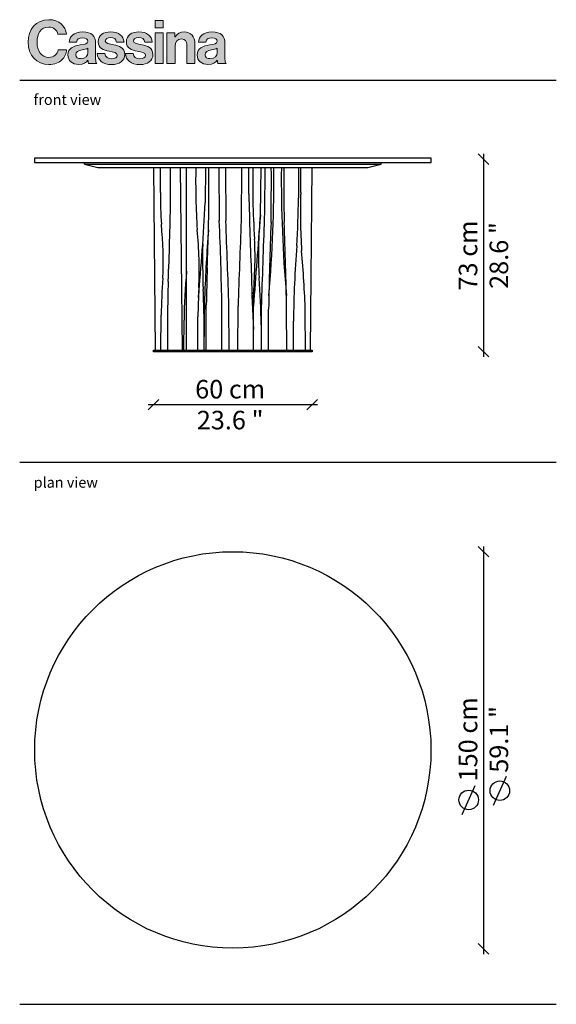
# Model space of a CAD drawing. Units: millimetres. Extents: x 2367 to 4505, y 862 to 1237.
# Drawn here: x 3604 to 3807, y 865 to 1237 of the extents above; entities that cross this region are included whole.
import ezdxf

# ---------------------------------------------------------------- set-up
doc = ezdxf.new("R2010")
doc.units = ezdxf.units.MM
doc.layers.get('0').update_dxf_attribs({"color": 9})
doc.layers.get('Defpoints').update_dxf_attribs({"color": 250})
doc.layers.add('CASSINA_disegno', color=10, linetype='Continuous')
doc.styles.get("Standard").update_dxf_attribs({"font": 'arial.ttf'})
doc.dimstyles.new('CASSINA_stile di quota', dxfattribs={"dimtxt": 7, "dimasz": 4, "dimexe": 2, "dimexo": 0, "dimgap": 3, "dimtad": 1, "dimdec": 0, "dimdsep": 46, "dimtxsty": 'Standard', "dimblk": 'OBLIQUE', "dimcen": 2.5, "dimdle": 2, "dimse1": 1, "dimse2": 1, "dimclrd": 256, "dimclrt": 256, "dimadec": 0, "dimazin": 0, "dimtfac": 1, "dimtdec": 0, "dimtmove": 0, "dimatfit": 3, "dimldrblk": 'NONE', "dimfxl": 0, "dimarcsym": 0})

# ---------------------------------------------------------------- blocks, each defined once
blk = doc.blocks.new('_Oblique')
at = {"color": 0, "linetype": 'ByBlock', "lineweight": -2}
blk.add_line((-0.5, -0.5), (0.5, 0.5), dxfattribs=at)
blk = doc.blocks.new('*D32')
at = {"linetype": 'Continuous', "lineweight": -2}
blk.add_line((3779.08, 1186.52), (3779.08, 1109.82), dxfattribs=at)
at = {"layer": 'Defpoints', "color": 0, "linetype": 'Continuous'}
for p in [(3750.9, 1184.52), (3654.33, 1111.82), (3779.08, 1111.82)]:
    blk.add_point(p, dxfattribs=at)
at = {"linetype": 'Continuous', "lineweight": -2, "xscale": 4, "yscale": 4, "zscale": 4}
for p, rotation in [((3779.08, 1184.52), 90), ((3779.08, 1111.82), 270)]:
    blk.add_blockref('_Oblique', p, dxfattribs=dict(at, rotation=rotation))
at = {"linetype": 'Continuous', "insert": (3779.08, 1148.17), "char_height": 7, "attachment_point": 5, "rotation": 90}
blk.add_mtext('73 cm\\P\\f\\X [;\\fArial;28.6 "\\f]', dxfattribs=at)
blk = doc.blocks.new('_None')
blk = doc.blocks.new('*D33')
at = {"lineweight": -2}
blk.add_line((3652.33, 1091.82), (3716.33, 1091.82), dxfattribs=at)
at = {"layer": 'Defpoints', "color": 0}
for p in [(3654.33, 1112.42), (3714.33, 1111.82), (3714.33, 1091.82)]:
    blk.add_point(p, dxfattribs=at)
at = {"lineweight": -2, "xscale": 4, "yscale": 4, "zscale": 4, "rotation": 180}
blk.add_blockref('_Oblique', (3654.33, 1091.82), dxfattribs=at)
at = {"lineweight": -2, "xscale": 4, "yscale": 4, "zscale": 4}
blk.add_blockref('_Oblique', (3714.33, 1091.82), dxfattribs=at)
at = {"insert": (3683.33, 1091.82), "char_height": 7, "attachment_point": 5}
blk.add_mtext('60 cm\\P\\f\\X [;\\fArial;23.6 "\\f]', dxfattribs=at)
blk = doc.blocks.new('*D34')
at = {"linetype": 'Continuous', "lineweight": -2}
blk.add_line((3779.08, 1038.27), (3779.08, 884.27), dxfattribs=at)
at = {"layer": 'Defpoints', "color": 0, "linetype": 'Continuous'}
for p in [(3684.33, 1036.27), (3684.33, 886.27), (3779.08, 886.27)]:
    blk.add_point(p, dxfattribs=at)
at = {"linetype": 'Continuous', "lineweight": -2, "xscale": 4, "yscale": 4, "zscale": 4}
for p, rotation in [((3779.08, 1036.27), 90), ((3779.08, 886.27), 270)]:
    blk.add_blockref('_Oblique', p, dxfattribs=dict(at, rotation=rotation))
at = {"linetype": 'Continuous', "insert": (3779.08, 965.37), "char_height": 7, "attachment_point": 5, "rotation": 90}
blk.add_mtext('150 cm\\P\\f\\X [;\\fArial;59.1 "\\f]', dxfattribs=at)
blk = doc.blocks.new('475_07')
at = {"layer": 'CASSINA_disegno'}
for p, q in [((-26.08, 70.9), (-26.08, 71.5)), ((-26.08, 70.9), (-21.08, 69.6)), ((-26.08, 70.9), (86.02, 70.9)), ((81.02, 69.6), (86.02, 70.9)), ((86.02, 70.9), (86.02, 71.5)), ((-21.08, 69.6), (81.02, 69.6)), ((0.82, 0.6), (0.1, 69.6)), ((2.6, 60.1), (2.6, 69.6)), ((6.48, 56.63), (6.49, 69.6)), ((10.1, 69.6), (10.82, 0.6)), ((12.54, 0.6), (12.54, 69.6)), ((19.63, 69.6), (19.59, 56.29)), ((24.76, 69.6), (24.86, 49.5)), ((27.26, 69.6), (27.35, 49.5)), ((33.26, 69.6), (33.17, 49.5)), ((36.06, 59.46), (36.06, 69.6)), ((37.51, 69.6), (37.53, 57.24)), ((40.59, 69.59), (40.4, 51.52)), ((42.06, 69.6), (41.97, 52.49)), ((54.84, 69.6), (54.84, 58.03)), ((55.68, 60.1), (55.68, 69.6)), ((59.9, 69.6), (59.18, 0.6)), ((19.17, 0.6), (19.36, 20.95)), ((19.89, 0.6), (19.96, 17.72)), ((25.84, 0.6), (25.84, 17.21)), ((28.6, 0.6), (28.55, 17.21)), ((31.91, 0.6), (31.97, 17.21)), ((37.76, 0.6), (37.81, 17.21)), ((43.47, 0.6), (43.51, 16.08)), ((50.38, 0.6), (50.34, 16.08)), ((57.5, 0.6), (57.4, 15.16)), ((2.85, 0.6), (2.89, 13.76)), ((11.54, 0.6), (11.55, 11.87)), ((16.76, 0.6), (16.79, 13.2)), ((52.89, 0.6), (52.9, 11.48))]:
    blk.add_line(p, q, dxfattribs=at)
for points in [[(-45, 71.5), (105, 71.5), (105, 73.1), (-45, 73.1)], [(0, 0.6), (60, 0.6), (60, 0), (0, 0)]]:
    blk.add_lwpolyline(points, close=True, dxfattribs=at)
for centre, radius, start, end in [((296.97, 64.08), 281.02, 178.8754, 183.6775), ((-628.85, 61.77), 649.83, 358.60645, 0.69023), ((-460.76, 65.27), 506.28, 355.014, 0.4902), ((-849.46, 64.32), 894.03, 359.01421, 0.33819), ((554.61, 65.27), 506.28, 179.5098, 184.986), ((943.31, 64.32), 894.03, 179.66181, 180.98579), ((206.69, 60.79), 204.09, 180.1946, 183.559), ((287.3, 52.48), 231.75, 178.1155, 183.5506), ((-1169.99, 76.75), 1176.64, 357.55609, 359.02051), ((-1113.02, 119.75), 1134.39, 354.97332, 356.79304), ((1772.58, 99.2), 1736.97, 181.31106, 182.32433), ((343.31, 64.22), 305.85, 181.307, 184.0623), ((-283.57, 61.64), 338.43, 356.3423, 359.388), ((78067.98, -2687.01), 78074.08, 177.9891704, 178.0138254), ((-983.29, 2.53), 1009.25, 0.8339, 2.66791), ((-5133.73, -157.7), 5165.24, 1.94061, 2.29902), ((5194.25, -157.7), 5165.24, 177.70098, 178.05939), ((3553.64, -230.31), 3524.52, 175.41361, 175.97287), ((196.47, 36.7), 156.78, 174.5777, 183.224), ((1534.74, -9.32), 1491.44, 177.76113, 179.02425), ((-1440.89, -9.32), 1491.44, 0.97575, 2.23887), ((-139.5, 34.14), 143.17, 357.4646, 5.6051), ((-135.12, 30.74), 152.42, 357.4927, 5.7698), ((602.08, 0.21), 583.09, 175.49944, 177.96213), ((-1553.99, 87.54), 1575.32, 357.96682, 358.52398), ((-93.77, 35.56), 132.18, 359.352, 3.0297), ((352.25, 35.77), 333.68, 179.1491, 182.1023), ((512.5, 5.35), 459.64, 175.6696, 179.2352), ((-333.68, 2.91), 391.27, 1.7938, 5.1638), ((-158.76, 37.78), 197.19, 355.3551, 358.943), ((252.09, 8.25), 240.57, 174.72, 179.1377), ((912.97, 0.08), 893.19, 177.97466, 178.86851), ((404.97, 2.35), 402.25, 176.3719, 178.375), ((639.09, 6.36), 633.83, 178.1728, 180.52107), ((676.18, 42.17), 639.28, 181.20259, 183.0264), ((-212.05, 8.21), 252.76, 0.428, 4.4647), ((554.33, 0.52), 537.69, 177.4901, 178.6492), ((-345.44, 6.16), 364.65, 359.1307, 2.7299), ((238.08, 9.35), 200.69, 176.4397, 178.4109), ((746.49, 6.09), 705.81, 178.95891, 180.44537)]:
    blk.add_arc(centre, radius, start, end, dxfattribs=at)
blk = doc.blocks.new('475_08')
at = {"layer": 'CASSINA_disegno'}
blk.add_circle((0, 0), 74.9, dxfattribs=at)
blk = doc.blocks.new('CASSINA_LOGO')
at = {"layer": 'CASSINA_disegno'}
h = blk.add_hatch(color=256, dxfattribs=at)
h.dxf.hatch_style = 1
edge = h.paths.add_edge_path()
edge.add_spline(control_points=[(16.73, 28.63), (15.89, 36.38), (9.97, 42.36), (-0.06, 42.36)], knot_values=[8, 8, 8, 8, 9, 9, 9, 9], degree=3, periodic=0)
edge.add_spline(control_points=[(-0.06, 42.36), (-12.07, 42.36), (-19.59, 33.13), (-19.59, 21.06)], knot_values=[9, 9, 9, 9, 10, 10, 10, 10], degree=3, periodic=0)
edge.add_spline(control_points=[(-19.59, 21.06), (-19.59, 8.82), (-11.44, 0), (0, 0)], knot_values=[10, 10, 10, 10, 11, 11, 11, 11], degree=3, periodic=0)
edge.add_spline(control_points=[(0, 0), (5.64, 0), (9.56, 1.7), (12.36, 4.32)], knot_values=[0, 0, 0, 0, 1, 1, 1, 1], degree=3, periodic=0)
edge.add_spline(control_points=[(12.36, 4.32), (15.09, 6.9), (16.63, 10.37), (16.84, 13.95), (16.84, 13.95), (8.77, 13.95), (8.77, 13.95)], knot_values=[1, 1, 1, 1, 2, 2, 2, 3, 3, 3, 3], degree=3, periodic=0)
edge.add_spline(control_points=[(8.77, 13.95), (8.26, 9.68), (4.84, 6.77), (0, 6.77)], knot_values=[3, 3, 3, 3, 4, 4, 4, 4], degree=3, periodic=0)
edge.add_spline(control_points=[(0, 6.77), (-6.84, 6.77), (-11.16, 12.75), (-11.16, 21.06)], knot_values=[4, 4, 4, 4, 5, 5, 5, 5], degree=3, periodic=0)
edge.add_spline(control_points=[(-11.16, 21.06), (-11.16, 29.15), (-7.57, 35.41), (-0.06, 35.41)], knot_values=[5, 5, 5, 5, 6, 6, 6, 6], degree=3, periodic=0)
edge.add_spline(control_points=[(-0.06, 35.41), (4.72, 35.41), (7.8, 32.74), (8.54, 28.63), (8.54, 28.63), (16.73, 28.63), (16.73, 28.63)], knot_values=[6, 6, 6, 6, 7, 7, 7, 8, 8, 8, 8], degree=3, periodic=0)
edge = h.paths.add_edge_path()
edge.add_spline(control_points=[(19.39, 21.17), (19.39, 21.17), (26.29, 21.17), (26.29, 21.17), (26.51, 23.97), (28.28, 25.28), (31.92, 25.28)], knot_values=[1, 1, 1, 1, 2, 2, 2, 3, 3, 3, 3], degree=3, periodic=0)
edge.add_spline(control_points=[(31.92, 25.28), (35.17, 25.28), (36.81, 23.91), (36.81, 21.81)], knot_values=[0, 0, 0, 0, 1, 1, 1, 1], degree=3, periodic=0)
edge.add_spline(control_points=[(36.81, 21.81), (36.81, 19.59), (34.59, 19.18), (29.76, 18.51)], knot_values=[14, 14, 14, 14, 15, 15, 15, 15], degree=3, periodic=0)
edge.add_spline(control_points=[(29.76, 18.51), (23.27, 17.59), (18.03, 15.53), (18.03, 9.11)], knot_values=[13, 13, 13, 13, 14, 14, 14, 14], degree=3, periodic=0)
edge.add_spline(control_points=[(18.03, 9.11), (18.03, 3.3), (22.24, 0.17), (28.22, 0.17)], knot_values=[12, 12, 12, 12, 13, 13, 13, 13], degree=3, periodic=0)
edge.add_spline(control_points=[(28.22, 0.17), (33.23, 0.17), (35.34, 1.87), (36.81, 4.1)], knot_values=[11, 11, 11, 11, 12, 12, 12, 12], degree=3, periodic=0)
edge.add_spline(control_points=[(36.81, 4.1), (36.81, 4.1), (36.93, 4.1), (36.93, 4.1)], knot_values=[10.00001, 10.00001, 10.00001, 10.00001, 11, 11, 11, 11], degree=3, periodic=0)
edge.add_spline(control_points=[(36.93, 4.1), (37.11, 2.79), (37.38, 1.43), (37.85, 0.85)], knot_values=[9, 9, 9, 9, 10, 10, 10, 10], degree=3, periodic=0)
edge.add_spline(control_points=[(37.85, 0.85), (37.85, 0.85), (45.3, 0.85), (45.3, 0.85)], knot_values=[8, 8, 8, 8, 9, 9, 9, 9], degree=3, periodic=0)
edge.add_spline(control_points=[(45.3, 0.85), (45.3, 0.85), (45.3, 1.14), (45.3, 1.14)], knot_values=[7.00001, 7.00001, 7.00001, 7.00001, 7.99999, 7.99999, 7.99999, 7.99999], degree=3, periodic=0)
edge.add_spline(control_points=[(45.3, 1.14), (44.62, 1.65), (44.28, 2.96), (44.28, 5.18)], knot_values=[6, 6, 6, 6, 7, 7, 7, 7], degree=3, periodic=0)
edge.add_spline(control_points=[(44.28, 5.18), (44.28, 5.18), (44.28, 20.04), (44.28, 20.04), (44.28, 26.87), (40.74, 30.8), (31.98, 30.8)], knot_values=[4, 4, 4, 4, 5, 5, 5, 6, 6, 6, 6], degree=3, periodic=0)
edge.add_spline(control_points=[(31.98, 30.8), (23.44, 30.8), (19.62, 26.3), (19.39, 21.17)], knot_values=[3, 3, 3, 3, 4, 4, 4, 4], degree=3, periodic=0)
edge = h.paths.add_edge_path(flags=16)
edge.add_spline(control_points=[(31.58, 13.83), (33.52, 14.29), (35.63, 14.74), (36.99, 15.53)], knot_values=[4, 4, 4, 4, 5, 5, 5, 5], degree=3, periodic=0)
edge.add_spline(control_points=[(36.99, 15.53), (36.99, 15.53), (36.99, 11.16), (36.99, 11.16), (36.99, 8.31), (34.55, 5.58), (30.1, 5.58)], knot_values=[2, 2, 2, 2, 3, 3, 3, 4, 4, 4, 4], degree=3, periodic=0)
edge.add_spline(control_points=[(30.1, 5.58), (27.37, 5.58), (25.55, 6.55), (25.55, 9.28)], knot_values=[1, 1, 1, 1, 2, 2, 2, 2], degree=3, periodic=0)
edge.add_spline(control_points=[(25.55, 9.28), (25.55, 12.01), (27.54, 12.92), (31.58, 13.83)], knot_values=[0, 0, 0, 0, 1, 1, 1, 1], degree=3, periodic=0)
edge = h.paths.add_edge_path()
edge.add_spline(control_points=[(53.4, 22.21), (53.4, 24.31), (55.4, 25.46), (58.41, 25.46)], knot_values=[1, 1, 1, 1, 2, 2, 2, 2], degree=3, periodic=0)
edge.add_spline(control_points=[(58.41, 25.46), (61.71, 25.46), (63.71, 24.31), (64.05, 21.17), (64.05, 21.17), (71.06, 21.17), (71.06, 21.17)], knot_values=[2, 2, 2, 2, 3, 3, 3, 4, 4, 4, 4], degree=3, periodic=0)
edge.add_spline(control_points=[(71.06, 21.17), (70.49, 27.04), (66.21, 30.86), (58.52, 30.86)], knot_values=[4, 4, 4, 4, 5, 5, 5, 5], degree=3, periodic=0)
edge.add_spline(control_points=[(58.52, 30.86), (51.87, 30.86), (46.63, 27.84), (46.63, 21.51)], knot_values=[5, 5, 5, 5, 6, 6, 6, 6], degree=3, periodic=0)
edge.add_spline(control_points=[(46.63, 21.51), (46.63, 15.15), (51.74, 13.72), (56.99, 12.7)], knot_values=[6, 6, 6, 6, 7, 7, 7, 7], degree=3, periodic=0)
edge.add_spline(control_points=[(56.99, 12.7), (60.97, 11.9), (64.68, 11.61), (64.68, 8.82)], knot_values=[7, 7, 7, 7, 8, 8, 8, 8], degree=3, periodic=0)
edge.add_spline(control_points=[(64.68, 8.82), (64.68, 6.77), (62.74, 5.46), (59.32, 5.46)], knot_values=[8, 8, 8, 8, 9, 9, 9, 9], degree=3, periodic=0)
edge.add_spline(control_points=[(59.32, 5.46), (55.84, 5.46), (53.46, 6.94), (52.95, 10.3), (52.95, 10.3), (45.78, 10.3), (45.78, 10.3)], knot_values=[9, 9, 9, 9, 10, 10, 10, 11, 11, 11, 11], degree=3, periodic=0)
edge.add_spline(control_points=[(45.78, 10.3), (46.23, 4.1), (50.96, 0), (59.43, 0)], knot_values=[11, 11, 11, 11, 12, 12, 12, 12], degree=3, periodic=0)
edge.add_spline(control_points=[(59.43, 0), (66.72, 0), (71.74, 3.52), (71.74, 9.39)], knot_values=[12, 12, 12, 12, 13, 13, 13, 13], degree=3, periodic=0)
edge.add_spline(control_points=[(71.74, 9.39), (71.74, 16.23), (66.33, 17.59), (61.43, 18.62)], knot_values=[13, 13, 13, 13, 14, 14, 14, 14], degree=3, periodic=0)
edge.add_spline(control_points=[(61.43, 18.62), (57.28, 19.47), (53.4, 19.69), (53.4, 22.21)], knot_values=[0, 0, 0, 0, 1, 1, 1, 1], degree=3, periodic=0)
edge = h.paths.add_edge_path()
edge.add_spline(control_points=[(80.06, 22.21), (80.06, 24.31), (82.05, 25.46), (85.07, 25.46)], knot_values=[2, 2, 2, 2, 3, 3, 3, 3], degree=3, periodic=0)
edge.add_spline(control_points=[(85.07, 25.46), (88.37, 25.46), (90.36, 24.31), (90.71, 21.17), (90.71, 21.17), (97.7, 21.17), (97.7, 21.17)], knot_values=[3, 3, 3, 3, 4, 4, 4, 5, 5, 5, 5], degree=3, periodic=0)
edge.add_spline(control_points=[(97.7, 21.17), (97.14, 27.04), (92.87, 30.86), (85.18, 30.86)], knot_values=[5, 5, 5, 5, 6, 6, 6, 6], degree=3, periodic=0)
edge.add_spline(control_points=[(85.18, 30.86), (78.52, 30.86), (73.29, 27.84), (73.29, 21.51)], knot_values=[6, 6, 6, 6, 7, 7, 7, 7], degree=3, periodic=0)
edge.add_spline(control_points=[(73.29, 21.51), (73.29, 15.15), (78.4, 13.72), (83.65, 12.7)], knot_values=[7, 7, 7, 7, 8, 8, 8, 8], degree=3, periodic=0)
edge.add_spline(control_points=[(83.65, 12.7), (87.63, 11.9), (91.33, 11.61), (91.33, 8.82)], knot_values=[8, 8, 8, 8, 9, 9, 9, 9], degree=3, periodic=0)
edge.add_spline(control_points=[(91.33, 8.82), (91.33, 6.77), (89.39, 5.46), (85.97, 5.46)], knot_values=[9, 9, 9, 9, 10, 10, 10, 10], degree=3, periodic=0)
edge.add_spline(control_points=[(85.97, 5.46), (82.5, 5.46), (80.12, 6.94), (79.6, 10.3), (79.6, 10.3), (72.42, 10.3), (72.42, 10.3)], knot_values=[10, 10, 10, 10, 11, 11, 11, 12, 12, 12, 12], degree=3, periodic=0)
edge.add_spline(control_points=[(72.42, 10.3), (72.88, 4.1), (77.6, 0), (86.09, 0)], knot_values=[12, 12, 12, 12, 13, 13, 13, 13], degree=3, periodic=0)
edge.add_spline(control_points=[(86.09, 0), (93.38, 0), (98.39, 3.52), (98.39, 9.39)], knot_values=[13, 13, 13, 13, 14, 14, 14, 14], degree=3, periodic=0)
edge.add_spline(control_points=[(98.39, 9.39), (98.39, 16.23), (92.98, 17.59), (88.08, 18.62)], knot_values=[0, 0, 0, 0, 1, 1, 1, 1], degree=3, periodic=0)
edge.add_spline(control_points=[(88.08, 18.62), (83.92, 19.47), (80.06, 19.69), (80.06, 22.21)], knot_values=[1, 1, 1, 1, 2, 2, 2, 2], degree=3, periodic=0)
h.paths.add_polyline_path([(108.2, 30.06), (100.46, 30.06), (100.46, 0.85), (108.2, 0.85)])
h.paths.add_polyline_path([(100.46, 41.56), (100.46, 34.62), (108.2, 34.62), (108.2, 41.56)])
edge = h.paths.add_edge_path()
edge.add_spline(control_points=[(115.42, 30.06), (113.53, 30.06), (111.64, 30.06), (111.64, 30.06), (111.64, 30.06), (111.64, 22.76), (111.64, 15.45)], knot_values=[5.5, 5.5, 5.5, 5.5, 6, 6, 6, 6.5, 6.5, 6.5, 6.5], degree=3, periodic=0)
edge.add_spline(control_points=[(111.64, 15.45), (111.64, 8.15), (111.64, 0.85), (111.64, 0.85), (111.64, 0.85), (113.57, 0.85), (115.51, 0.85)], knot_values=[6.5, 6.5, 6.5, 6.5, 7, 7, 7, 7.5, 7.5, 7.5, 7.5], degree=3, periodic=0)
edge.add_spline(control_points=[(115.51, 0.85), (117.44, 0.85), (119.37, 0.85), (119.37, 0.85), (119.37, 0.85), (119.37, 17.43), (119.37, 17.43)], knot_values=[7.5, 7.5, 7.5, 7.5, 8, 8, 8, 9, 9, 9, 9], degree=3, periodic=0)
edge.add_spline(control_points=[(119.37, 17.43), (119.37, 21.4), (121.88, 24.14), (125.3, 24.14)], knot_values=[9, 9, 9, 9, 10, 10, 10, 10], degree=3, periodic=0)
edge.add_spline(control_points=[(125.3, 24.14), (128.54, 24.14), (130.37, 21.91), (130.37, 18.79), (130.37, 18.79), (130.37, 17.67), (130.37, 15.98)], knot_values=[10, 10, 10, 10, 11, 11, 11, 11.250015, 11.250015, 11.250015, 11.250015], degree=3, periodic=0)
edge.add_spline(control_points=[(130.37, 15.98), (130.37, 14.3), (130.37, 12.06), (130.37, 9.82)], knot_values=[11.250015, 11.250015, 11.250015, 11.250015, 11.50001, 11.50001, 11.50001, 11.50001], degree=3, periodic=0)
edge.add_spline(control_points=[(130.37, 9.82), (130.37, 8.7), (130.37, 7.58), (130.37, 6.53)], knot_values=[11.50001, 11.50001, 11.50001, 11.50001, 11.625008, 11.625008, 11.625008, 11.625008], degree=3, periodic=0)
edge.add_spline(control_points=[(130.37, 6.53), (130.37, 5.48), (130.37, 4.49), (130.37, 3.65)], knot_values=[11.625008, 11.625008, 11.625008, 11.625008, 11.750005, 11.750005, 11.750005, 11.750005], degree=3, periodic=0)
edge.add_spline(control_points=[(130.37, 3.65), (130.37, 3.23), (130.37, 2.85), (130.37, 2.51)], knot_values=[11.750005, 11.750005, 11.750005, 11.750005, 11.812504, 11.812504, 11.812504, 11.812504], degree=3, periodic=0)
edge.add_spline(control_points=[(130.37, 2.51), (130.37, 2.16), (130.37, 1.87), (130.37, 1.62)], knot_values=[11.812504, 11.812504, 11.812504, 11.812504, 11.875002, 11.875002, 11.875002, 11.875002], degree=3, periodic=0)
edge.add_spline(control_points=[(130.37, 1.62), (130.37, 1.5), (130.37, 1.39), (130.37, 1.29)], knot_values=[11.875002, 11.875002, 11.875002, 11.875002, 11.906252, 11.906252, 11.906252, 11.906252], degree=3, periodic=0)
edge.add_spline(control_points=[(130.37, 1.29), (130.37, 1.2), (130.37, 1.12), (130.37, 1.05)], knot_values=[11.906252, 11.906252, 11.906252, 11.906252, 11.937501, 11.937501, 11.937501, 11.937501], degree=3, periodic=0)
edge.add_spline(control_points=[(130.37, 1.05), (130.37, 1.02), (130.37, 0.99), (130.37, 0.97)], knot_values=[11.937501, 11.937501, 11.937501, 11.937501, 11.953126, 11.953126, 11.953126, 11.953126], degree=3, periodic=0)
edge.add_spline(control_points=[(130.37, 0.97), (130.37, 0.94), (130.37, 0.92), (130.37, 0.9)], knot_values=[11.953126, 11.953126, 11.953126, 11.953126, 11.968751, 11.968751, 11.968751, 11.968751], degree=3, periodic=0)
edge.add_spline(control_points=[(130.37, 0.85), (130.37, 0.85), (130.37, 0.85), (130.37, 0.85), (130.37, 0.85), (132.31, 0.85), (134.24, 0.85)], knot_values=[11.999878, 11.999878, 11.999878, 11.999878, 12, 12, 12, 12.49999, 12.49999, 12.49999, 12.49999], degree=3, periodic=0)
edge.add_spline(control_points=[(134.24, 0.85), (136.18, 0.85), (138.12, 0.85), (138.12, 0.85), (138.12, 0.85), (138.12, 19.92), (138.12, 19.92)], knot_values=[12.49999, 12.49999, 12.49999, 12.49999, 13, 13, 13, 14, 14, 14, 14], degree=3, periodic=0)
edge.add_spline(control_points=[(138.12, 19.92), (138.12, 26.3), (134.07, 30.86), (128.03, 30.86)], knot_values=[1, 1, 1, 1, 2, 2, 2, 2], degree=3, periodic=0)
edge.add_spline(control_points=[(128.03, 30.86), (124.05, 30.86), (121.37, 29.21), (119.37, 26.07)], knot_values=[2, 2, 2, 2, 3, 3, 3, 3], degree=3, periodic=0)
edge.add_spline(control_points=[(119.37, 26.07), (119.37, 26.07), (119.2, 26.07), (119.2, 26.07)], knot_values=[3.00001, 3.00001, 3.00001, 3.00001, 3.99999, 3.99999, 3.99999, 3.99999], degree=3, periodic=0)
edge.add_spline(control_points=[(119.2, 26.07), (119.2, 26.07), (119.2, 27.07), (119.2, 28.06)], knot_values=[4, 4, 4, 4, 4.5, 4.5, 4.5, 4.5], degree=3, periodic=0)
edge.add_spline(control_points=[(119.2, 28.06), (119.2, 29.06), (119.2, 30.06), (119.2, 30.06), (119.2, 30.06), (117.31, 30.06), (115.42, 30.06)], knot_values=[4.5, 4.5, 4.5, 4.5, 5, 5, 5, 5.5, 5.5, 5.5, 5.5], degree=3, periodic=0)
edge = h.paths.add_edge_path()
edge.add_spline(control_points=[(141.62, 21.17), (141.62, 21.17), (148.5, 21.17), (148.5, 21.17), (148.73, 23.97), (150.5, 25.28), (154.14, 25.28)], knot_values=[1, 1, 1, 1, 2, 2, 2, 3, 3, 3, 3], degree=3, periodic=0)
edge.add_spline(control_points=[(154.14, 25.28), (157.39, 25.28), (159.03, 23.91), (159.03, 21.81)], knot_values=[0, 0, 0, 0, 1, 1, 1, 1], degree=3, periodic=0)
edge.add_spline(control_points=[(159.03, 21.81), (159.03, 19.59), (156.81, 19.18), (151.98, 18.51)], knot_values=[14, 14, 14, 14, 15, 15, 15, 15], degree=3, periodic=0)
edge.add_spline(control_points=[(151.98, 18.51), (145.49, 17.59), (140.24, 15.53), (140.24, 9.11)], knot_values=[13, 13, 13, 13, 14, 14, 14, 14], degree=3, periodic=0)
edge.add_spline(control_points=[(140.24, 9.11), (140.24, 3.3), (144.46, 0.17), (150.44, 0.17)], knot_values=[12, 12, 12, 12, 13, 13, 13, 13], degree=3, periodic=0)
edge.add_spline(control_points=[(150.44, 0.17), (155.44, 0.17), (157.56, 1.87), (159.03, 4.1)], knot_values=[11, 11, 11, 11, 12, 12, 12, 12], degree=3, periodic=0)
edge.add_spline(control_points=[(159.03, 4.1), (159.03, 4.1), (159.16, 4.1), (159.16, 4.1)], knot_values=[10.00001, 10.00001, 10.00001, 10.00001, 11, 11, 11, 11], degree=3, periodic=0)
edge.add_spline(control_points=[(159.16, 4.1), (159.33, 2.79), (159.61, 1.43), (160.06, 0.85)], knot_values=[9, 9, 9, 9, 10, 10, 10, 10], degree=3, periodic=0)
edge.add_spline(control_points=[(160.06, 0.85), (160.06, 0.85), (167.52, 0.85), (167.52, 0.85)], knot_values=[8, 8, 8, 8, 9, 9, 9, 9], degree=3, periodic=0)
edge.add_spline(control_points=[(167.52, 0.85), (167.52, 0.85), (167.52, 1.14), (167.52, 1.14)], knot_values=[7.00001, 7.00001, 7.00001, 7.00001, 7.99999, 7.99999, 7.99999, 7.99999], degree=3, periodic=0)
edge.add_spline(control_points=[(167.52, 1.14), (166.84, 1.65), (166.49, 2.96), (166.49, 5.18)], knot_values=[6, 6, 6, 6, 7, 7, 7, 7], degree=3, periodic=0)
edge.add_spline(control_points=[(166.49, 5.18), (166.49, 5.18), (166.49, 20.04), (166.49, 20.04), (166.49, 26.87), (162.96, 30.8), (154.2, 30.8)], knot_values=[4, 4, 4, 4, 5, 5, 5, 6, 6, 6, 6], degree=3, periodic=0)
edge.add_spline(control_points=[(154.2, 30.8), (145.65, 30.8), (141.84, 26.3), (141.62, 21.17)], knot_values=[3, 3, 3, 3, 4, 4, 4, 4], degree=3, periodic=0)
edge = h.paths.add_edge_path(flags=16)
edge.add_spline(control_points=[(153.8, 13.83), (155.74, 14.29), (157.85, 14.74), (159.2, 15.53)], knot_values=[4, 4, 4, 4, 5, 5, 5, 5], degree=3, periodic=0)
edge.add_spline(control_points=[(159.2, 15.53), (159.2, 15.53), (159.2, 11.16), (159.2, 11.16), (159.2, 8.31), (156.76, 5.58), (152.32, 5.58)], knot_values=[2, 2, 2, 2, 3, 3, 3, 4, 4, 4, 4], degree=3, periodic=0)
edge.add_spline(control_points=[(152.32, 5.58), (149.59, 5.58), (147.76, 6.55), (147.76, 9.28)], knot_values=[1, 1, 1, 1, 2, 2, 2, 2], degree=3, periodic=0)
edge.add_spline(control_points=[(147.76, 9.28), (147.76, 12.01), (149.76, 12.92), (153.8, 13.83)], knot_values=[0, 0, 0, 0, 1, 1, 1, 1], degree=3, periodic=0)
at = {"layer": 'CASSINA_disegno', "lineweight": 0}
for points in [[(108.2, 41.56), (100.46, 41.56), (100.46, 34.62), (108.2, 34.62), (108.2, 41.56)], [(108.2, 30.06), (100.46, 30.06), (100.46, 0.85), (108.2, 0.85), (108.2, 30.06)]]:
    blk.add_lwpolyline(points, dxfattribs=at)
for points, knots in [([(0, 0), (5.64, 0), (9.56, 1.7), (12.36, 4.32), (15.09, 6.9), (16.63, 10.37), (16.84, 13.95), (16.84, 13.95), (8.77, 13.95), (8.77, 13.95), (8.26, 9.68), (4.84, 6.77), (0, 6.77), (-6.84, 6.77), (-11.16, 12.75), (-11.16, 21.06), (-11.16, 29.15), (-7.57, 35.41), (-0.06, 35.41), (4.72, 35.41), (7.8, 32.74), (8.54, 28.63), (8.54, 28.63), (16.73, 28.63), (16.73, 28.63), (15.89, 36.38), (9.97, 42.36), (-0.06, 42.36), (-12.07, 42.36), (-19.59, 33.13), (-19.59, 21.06), (-19.59, 8.82), (-11.44, 0), (0, 0)], [0, 0, 0, 0, 1, 1, 1, 2, 2, 2, 3, 3, 3, 4, 4, 4, 5, 5, 5, 6, 6, 6, 7, 7, 7, 8, 8, 8, 9, 9, 9, 10, 10, 10, 11, 11, 11, 11]), ([(36.81, 21.81), (36.81, 23.91), (35.17, 25.28), (31.92, 25.28), (28.28, 25.28), (26.51, 23.97), (26.29, 21.17), (26.29, 21.17), (19.39, 21.17), (19.39, 21.17), (19.62, 26.3), (23.44, 30.8), (31.98, 30.8), (40.74, 30.8), (44.28, 26.87), (44.28, 20.04), (44.28, 20.04), (44.28, 5.18), (44.28, 5.18), (44.28, 2.96), (44.62, 1.65), (45.3, 1.14), (45.3, 1.14), (45.3, 0.85), (45.3, 0.85), (45.3, 0.85), (37.85, 0.85), (37.85, 0.85), (37.38, 1.43), (37.11, 2.79), (36.93, 4.1), (36.93, 4.1), (36.81, 4.1), (36.81, 4.1), (35.34, 1.87), (33.23, 0.17), (28.22, 0.17), (22.24, 0.17), (18.03, 3.3), (18.03, 9.11), (18.03, 15.53), (23.27, 17.59), (29.76, 18.51), (34.59, 19.18), (36.81, 19.59), (36.81, 21.81)], [0, 0, 0, 0, 1, 1, 1, 2, 2, 2, 3, 3, 3, 4, 4, 4, 5, 5, 5, 6, 6, 6, 7, 7, 7, 8, 8, 8, 9, 9, 9, 10, 10, 10, 11, 11, 11, 12, 12, 12, 13, 13, 13, 14, 14, 14, 15, 15, 15, 15]), ([(61.43, 18.62), (57.28, 19.47), (53.4, 19.69), (53.4, 22.21), (53.4, 24.31), (55.4, 25.46), (58.41, 25.46), (61.71, 25.46), (63.71, 24.31), (64.05, 21.17), (64.05, 21.17), (71.06, 21.17), (71.06, 21.17), (70.49, 27.04), (66.21, 30.86), (58.52, 30.86), (51.87, 30.86), (46.63, 27.84), (46.63, 21.51), (46.63, 15.15), (51.74, 13.72), (56.99, 12.7), (60.97, 11.9), (64.68, 11.61), (64.68, 8.82), (64.68, 6.77), (62.74, 5.46), (59.32, 5.46), (55.84, 5.46), (53.46, 6.94), (52.95, 10.3), (52.95, 10.3), (45.78, 10.3), (45.78, 10.3), (46.23, 4.1), (50.96, 0), (59.43, 0), (66.72, 0), (71.74, 3.52), (71.74, 9.39), (71.74, 16.23), (66.33, 17.59), (61.43, 18.62)], [0, 0, 0, 0, 1, 1, 1, 2, 2, 2, 3, 3, 3, 4, 4, 4, 5, 5, 5, 6, 6, 6, 7, 7, 7, 8, 8, 8, 9, 9, 9, 10, 10, 10, 11, 11, 11, 12, 12, 12, 13, 13, 13, 14, 14, 14, 14]), ([(98.39, 9.39), (98.39, 16.23), (92.98, 17.59), (88.08, 18.62), (83.92, 19.47), (80.06, 19.69), (80.06, 22.21), (80.06, 24.31), (82.05, 25.46), (85.07, 25.46), (88.37, 25.46), (90.36, 24.31), (90.71, 21.17), (90.71, 21.17), (97.7, 21.17), (97.7, 21.17), (97.14, 27.04), (92.87, 30.86), (85.18, 30.86), (78.52, 30.86), (73.29, 27.84), (73.29, 21.51), (73.29, 15.15), (78.4, 13.72), (83.65, 12.7), (87.63, 11.9), (91.33, 11.61), (91.33, 8.82), (91.33, 6.77), (89.39, 5.46), (85.97, 5.46), (82.5, 5.46), (80.12, 6.94), (79.6, 10.3), (79.6, 10.3), (72.42, 10.3), (72.42, 10.3), (72.88, 4.1), (77.6, 0), (86.09, 0), (93.38, 0), (98.39, 3.52), (98.39, 9.39)], [0, 0, 0, 0, 1, 1, 1, 2, 2, 2, 3, 3, 3, 4, 4, 4, 5, 5, 5, 6, 6, 6, 7, 7, 7, 8, 8, 8, 9, 9, 9, 10, 10, 10, 11, 11, 11, 12, 12, 12, 13, 13, 13, 14, 14, 14, 14]), ([(138.12, 0.85), (138.12, 0.85), (138.12, 19.92), (138.12, 19.92), (138.12, 26.3), (134.07, 30.86), (128.03, 30.86), (124.05, 30.86), (121.37, 29.21), (119.37, 26.07), (119.37, 26.07), (119.2, 26.07), (119.2, 26.07), (119.2, 26.07), (119.2, 30.06), (119.2, 30.06), (119.2, 30.06), (111.64, 30.06), (111.64, 30.06), (111.64, 30.06), (111.64, 0.85), (111.64, 0.85), (111.64, 0.85), (119.37, 0.85), (119.37, 0.85), (119.37, 0.85), (119.37, 17.43), (119.37, 17.43), (119.37, 21.4), (121.88, 24.14), (125.3, 24.14), (128.54, 24.14), (130.37, 21.91), (130.37, 18.79), (130.37, 18.79), (130.37, 0.85), (130.37, 0.85), (130.37, 0.85), (138.12, 0.85), (138.12, 0.85)], [0, 0, 0, 0, 1, 1, 1, 2, 2, 2, 3, 3, 3, 4, 4, 4, 5, 5, 5, 6, 6, 6, 7, 7, 7, 8, 8, 8, 9, 9, 9, 10, 10, 10, 11, 11, 11, 12, 12, 12, 13, 13, 13, 13]), ([(159.03, 21.81), (159.03, 23.91), (157.39, 25.28), (154.14, 25.28), (150.5, 25.28), (148.73, 23.97), (148.5, 21.17), (148.5, 21.17), (141.62, 21.17), (141.62, 21.17), (141.84, 26.3), (145.65, 30.8), (154.2, 30.8), (162.96, 30.8), (166.49, 26.87), (166.49, 20.04), (166.49, 20.04), (166.49, 5.18), (166.49, 5.18), (166.49, 2.96), (166.84, 1.65), (167.52, 1.14), (167.52, 1.14), (167.52, 0.85), (167.52, 0.85), (167.52, 0.85), (160.06, 0.85), (160.06, 0.85), (159.61, 1.43), (159.33, 2.79), (159.16, 4.1), (159.16, 4.1), (159.03, 4.1), (159.03, 4.1), (157.56, 1.87), (155.44, 0.17), (150.44, 0.17), (144.46, 0.17), (140.24, 3.3), (140.24, 9.11), (140.24, 15.53), (145.49, 17.59), (151.98, 18.51), (156.81, 19.18), (159.03, 19.59), (159.03, 21.81)], [0, 0, 0, 0, 1, 1, 1, 2, 2, 2, 3, 3, 3, 4, 4, 4, 5, 5, 5, 6, 6, 6, 7, 7, 7, 8, 8, 8, 9, 9, 9, 10, 10, 10, 11, 11, 11, 12, 12, 12, 13, 13, 13, 14, 14, 14, 15, 15, 15, 15]), ([(31.58, 13.83), (27.54, 12.92), (25.55, 12.01), (25.55, 9.28), (25.55, 6.55), (27.37, 5.58), (30.1, 5.58), (34.55, 5.58), (36.99, 8.31), (36.99, 11.16), (36.99, 11.16), (36.99, 15.53), (36.99, 15.53), (35.63, 14.74), (33.52, 14.29), (31.58, 13.83)], [0, 0, 0, 0, 1, 1, 1, 2, 2, 2, 3, 3, 3, 4, 4, 4, 5, 5, 5, 5]), ([(153.8, 13.83), (149.76, 12.92), (147.76, 12.01), (147.76, 9.28), (147.76, 6.55), (149.59, 5.58), (152.32, 5.58), (156.76, 5.58), (159.2, 8.31), (159.2, 11.16), (159.2, 11.16), (159.2, 15.53), (159.2, 15.53), (157.85, 14.74), (155.74, 14.29), (153.8, 13.83)], [0, 0, 0, 0, 1, 1, 1, 2, 2, 2, 3, 3, 3, 4, 4, 4, 5, 5, 5, 5])]:
    blk.add_open_spline(points, degree=3, knots=knots, dxfattribs=at)

msp = doc.modelspace()

# ---------------------------------------------------------------- linework, layer by layer
for p, q in [((3603.76, 1214.42), (3806.63, 1214.42)), ((3603.76, 1070.08), (3806.63, 1070.08)), ((3782.82, 940.52), (3787.73, 951.42)), ((3771.05, 937.04), (3775.97, 947.95)), ((3603.76, 865.28), (3806.63, 865.28))]:
    msp.add_line(p, q)
for centre in [(3785.27, 945.97), (3773.51, 942.5)]:
    msp.add_circle(centre, 3.69)

# ---------------------------------------------------------------- block references
for name, p in [('475_07', (3654.33, 1111.82)), ('475_08', (3684.33, 961.37))]:
    msp.add_blockref(name, p)
at = {"layer": 'CASSINA_disegno', "xscale": 0.4, "yscale": 0.4, "zscale": 0.4}
msp.add_blockref('CASSINA_LOGO', (3614.77, 1220.3), dxfattribs=at)

# ---------------------------------------------------------------- texts
at = {"char_height": 4, "attachment_point": 1}
for s, insert in [('front view', (3609.02, 1209.06)), ('plan view', (3609.03, 1064.44))]:
    msp.add_mtext_dynamic_manual_height_columns(s, width=106.1912, gutter_width=12.5, heights=[0], dxfattribs=dict(at, insert=insert))

# ---------------------------------------------------------------- dimensions: what is measured, and where the dimension line sits
at = {"linetype": 'Continuous'}
for base, p1, p2, picture, middle in [((3779.08, 1111.82), (3750.9, 1184.52), (3654.33, 1111.82), '*D32', (3779.08, 1148.17)), ((3779.08, 886.27), (3684.33, 1036.27), (3684.33, 886.27), '*D34', (3779.08, 965.37))]:
    dim = msp.add_linear_dim(base=base, p1=p1, p2=p2, angle=90, dimstyle='CASSINA_stile di quota', override={"dimpost": ' cm\\X\\f\\X'}, dxfattribs=at)
    dim.commit()
    dim.dimension.update_dxf_attribs({"geometry": picture, "text_midpoint": middle, "dimtype": 160})
dim = msp.add_linear_dim(base=(3714.33, 1091.82), p1=(3654.33, 1112.42), p2=(3714.33, 1111.82), dimstyle='CASSINA_stile di quota', override={"dimpost": ' cm\\X\\f\\X'})
dim.commit()
dim.dimension.update_dxf_attribs({"geometry": '*D33', "text_midpoint": (3683.33, 1091.82), "dimtype": 160})

doc.saveas('drawing.dxf')
